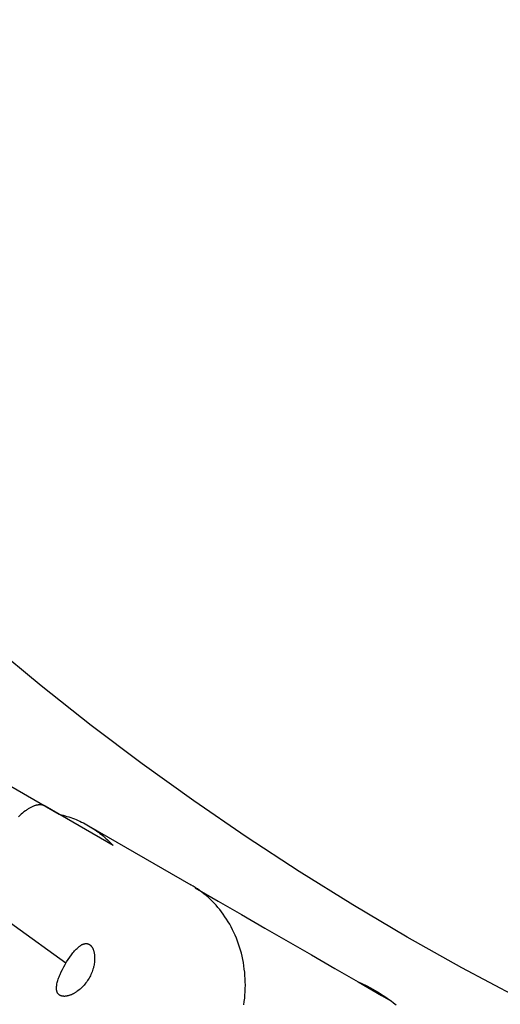
# Model space of a CAD drawing. Units: millimetres. Extents: x -10028 to 22417, y -5813 to 8658.
# Drawn here: x 10997 to 11067, y 574 to 716 of the extents above; entities that cross this region are included whole.
import ezdxf

# ---------------------------------------------------------------- set-up
doc = ezdxf.new("R2010")
doc.units = ezdxf.units.MM
doc.layers.add('Make2D$Visible$Curves', color=7, linetype='Continuous', true_color=0x000000)

msp = doc.modelspace()

# ---------------------------------------------------------------- linework, layer by layer
at = {"layer": 'Make2D$Visible$Curves', "lineweight": -3}
for points in [[(10878.67, 716.07), (10883.06, 708.74), (10887.61, 701.48), (10892.3, 694.3), (10897.15, 687.2), (10902.14, 680.18), (10907.27, 673.25), (10912.55, 666.42), (10917.97, 659.68), (10923.52, 653.04), (10929.21, 646.5), (10935.03, 640.08), (10940.98, 633.77), (10947.05, 627.58), (10953.71, 621.06), (10960.51, 614.67), (10967.45, 608.44), (10974.5, 602.36), (10981.68, 596.44), (10988.97, 590.67), (10996.37, 585.07), (11003.88, 579.64)], [(11069.13, 574.68), (11061.14, 578.94), (11053.21, 583.39), (11045.37, 588.03), (11037.61, 592.86), (11029.94, 597.87), (11022.37, 603.06), (11014.9, 608.44), (11007.54, 613.98), (11000.3, 619.7), (10993.18, 625.59)], [(10993.11, 606.79), (11002.92, 601.13)], [(11000.88, 602.3), (11000.84, 602.32), (11000.81, 602.34), (11000.78, 602.36), (11000.74, 602.37), (11000.71, 602.39), (11000.67, 602.4), (11000.63, 602.41), (11000.6, 602.43), (11000.56, 602.44), (11000.52, 602.45), (11000.48, 602.46), (11000.45, 602.46), (11000.41, 602.47), (11000.37, 602.48), (11000.33, 602.48), (11000.29, 602.49), (11000.24, 602.49), (11000.2, 602.49), (11000.15, 602.49), (11000.11, 602.5), (11000.06, 602.49), (11000.02, 602.49), (10999.97, 602.49), (10999.92, 602.49), (10999.88, 602.48), (10999.83, 602.47), (10999.78, 602.47), (10999.73, 602.46), (10999.68, 602.45), (10999.63, 602.44), (10999.58, 602.43), (10999.53, 602.41), (10999.44, 602.39), (10999.35, 602.36), (10999.26, 602.33), (10999.17, 602.29), (10999.08, 602.26), (10998.98, 602.21), (10998.89, 602.17), (10998.79, 602.12), (10998.7, 602.07), (10998.6, 602.02), (10998.5, 601.96), (10998.41, 601.9), (10998.31, 601.84), (10998.21, 601.77), (10998.11, 601.7), (10998.01, 601.63), (10997.81, 601.47), (10997.61, 601.31), (10997.41, 601.13), (10997.21, 600.94), (10997.01, 600.75)], [(11010.69, 596.64), (11000.88, 602.3)], [(11002.92, 601.13), (11003.2, 601.06), (11003.47, 600.99), (11003.75, 600.91), (11004.02, 600.83), (11004.3, 600.75), (11004.57, 600.66), (11004.84, 600.56), (11005.1, 600.46), (11005.37, 600.36), (11005.63, 600.24), (11005.89, 600.13), (11006.15, 600.01), (11006.4, 599.88), (11006.65, 599.75), (11006.9, 599.62), (11007.15, 599.48)], [(11007.15, 599.48), (11007.39, 599.34), (11007.63, 599.19), (11007.87, 599.03), (11008.11, 598.88), (11008.34, 598.71), (11008.57, 598.55), (11008.8, 598.37), (11009.02, 598.2), (11009.24, 598.02), (11009.46, 597.83), (11009.67, 597.64), (11009.88, 597.45), (11010.09, 597.25), (11010.29, 597.05), (11010.49, 596.85), (11010.69, 596.64)], [(11007.15, 599.48), (11021.95, 590.94)], [(11029.62, 573.61), (11029.68, 574.08), (11029.73, 574.55), (11029.77, 575.01), (11029.8, 575.49), (11029.82, 575.96), (11029.83, 576.43), (11029.82, 576.9), (11029.8, 577.37), (11029.77, 577.84), (11029.73, 578.31), (11029.68, 578.77), (11029.62, 579.24), (11029.54, 579.7), (11029.46, 580.16), (11029.36, 580.61), (11029.25, 581.06), (11029.13, 581.51), (11029, 581.95), (11028.85, 582.38), (11028.7, 582.81), (11028.54, 583.23), (11028.36, 583.65), (11028.18, 584.05), (11027.99, 584.45), (11027.78, 584.85), (11027.57, 585.23), (11027.35, 585.61), (11027.12, 585.97), (11026.88, 586.33), (11026.64, 586.68), (11026.39, 587.02), (11026.13, 587.35), (11025.86, 587.67), (11025.59, 587.99), (11025.31, 588.29), (11025.02, 588.58), (11024.73, 588.86), (11024.44, 589.13), (11024.14, 589.39), (11023.83, 589.64), (11023.53, 589.88), (11023.22, 590.11), (11022.9, 590.34), (11022.59, 590.55), (11022.27, 590.75), (11021.95, 590.94)], [(11022.58, 590.51), (11025.91, 588.59), (11029.29, 586.64), (11032.66, 584.69), (11036.03, 582.75), (11039.4, 580.8), (11042.78, 578.85), (11046.15, 576.91), (11049.52, 574.96), (11050.86, 574.19)], [(11003.76, 579.44), (11003.97, 579.79), (11004.19, 580.14), (11004.42, 580.48), (11004.66, 580.8), (11004.77, 580.96), (11004.89, 581.11), (11005.01, 581.25), (11005.13, 581.39), (11005.25, 581.52), (11005.36, 581.64), (11005.48, 581.75), (11005.59, 581.85), (11005.64, 581.9), (11005.7, 581.95), (11005.76, 581.99), (11005.81, 582.04), (11005.87, 582.08), (11005.92, 582.12), (11005.98, 582.16), (11006.04, 582.19), (11006.09, 582.23), (11006.15, 582.26), (11006.2, 582.29), (11006.26, 582.32), (11006.31, 582.34), (11006.34, 582.35), (11006.37, 582.37), (11006.4, 582.38), (11006.42, 582.38), (11006.45, 582.39), (11006.48, 582.4), (11006.5, 582.41), (11006.53, 582.42), (11006.56, 582.42), (11006.58, 582.43), (11006.61, 582.43), (11006.64, 582.44), (11006.66, 582.44), (11006.69, 582.45), (11006.71, 582.45), (11006.74, 582.45), (11006.76, 582.45), (11006.79, 582.45), (11006.81, 582.45), (11006.84, 582.45), (11006.86, 582.45), (11006.89, 582.45), (11006.91, 582.44), (11006.94, 582.44), (11006.96, 582.44), (11006.98, 582.43), (11007.01, 582.43), (11007.03, 582.42), (11007.05, 582.42), (11007.08, 582.41), (11007.1, 582.4), (11007.12, 582.39), (11007.14, 582.38), (11007.16, 582.38), (11007.19, 582.37), (11007.21, 582.35), (11007.23, 582.34), (11007.25, 582.33)], [(11007.25, 582.33), (11007.27, 582.32), (11007.29, 582.31), (11007.31, 582.29), (11007.33, 582.28), (11007.35, 582.27), (11007.37, 582.25), (11007.39, 582.23), (11007.41, 582.22), (11007.43, 582.2), (11007.44, 582.18), (11007.46, 582.16), (11007.48, 582.14), (11007.5, 582.12), (11007.52, 582.1), (11007.54, 582.08), (11007.55, 582.06), (11007.57, 582.04), (11007.59, 582.02), (11007.61, 581.99), (11007.62, 581.97), (11007.64, 581.95), (11007.66, 581.92), (11007.67, 581.89), (11007.69, 581.87), (11007.72, 581.81), (11007.75, 581.76), (11007.78, 581.7), (11007.8, 581.64), (11007.83, 581.57), (11007.85, 581.51), (11007.87, 581.44), (11007.9, 581.37), (11007.92, 581.3), (11007.93, 581.23), (11007.95, 581.16), (11007.97, 581.08), (11007.98, 581), (11007.99, 580.93), (11008, 580.85), (11008.01, 580.77), (11008.02, 580.69), (11008.02, 580.61), (11008.03, 580.53), (11008.03, 580.44), (11008.03, 580.36), (11008.03, 580.27), (11008.03, 580.19), (11008.03, 580.1), (11008.02, 580.01), (11008.01, 579.92), (11008, 579.73), (11007.97, 579.54), (11007.94, 579.35), (11007.9, 579.16), (11007.87, 579.06), (11007.85, 578.96), (11007.82, 578.86), (11007.79, 578.76), (11007.73, 578.57), (11007.66, 578.37), (11007.58, 578.18), (11007.5, 577.99), (11007.41, 577.8), (11007.32, 577.62), (11007.22, 577.44)], [(11003, 574.97), (11002.98, 574.98), (11002.96, 575), (11002.94, 575.01), (11002.92, 575.02), (11002.9, 575.04), (11002.88, 575.05), (11002.86, 575.07), (11002.85, 575.08), (11002.83, 575.1), (11002.81, 575.12), (11002.8, 575.13), (11002.78, 575.15), (11002.76, 575.17), (11002.75, 575.19), (11002.73, 575.21), (11002.72, 575.23), (11002.71, 575.25), (11002.69, 575.27), (11002.68, 575.29), (11002.67, 575.31), (11002.65, 575.33), (11002.64, 575.35), (11002.63, 575.38), (11002.62, 575.4), (11002.61, 575.42), (11002.6, 575.45), (11002.59, 575.47), (11002.58, 575.5), (11002.57, 575.52), (11002.57, 575.55), (11002.56, 575.58), (11002.55, 575.6), (11002.55, 575.63), (11002.54, 575.66), (11002.54, 575.69), (11002.53, 575.72), (11002.53, 575.75), (11002.52, 575.78), (11002.52, 575.84), (11002.51, 575.9), (11002.51, 575.96), (11002.51, 576.02), (11002.51, 576.09), (11002.52, 576.16), (11002.52, 576.22), (11002.53, 576.29), (11002.54, 576.36), (11002.54, 576.43), (11002.56, 576.5), (11002.57, 576.58), (11002.58, 576.65), (11002.62, 576.8), (11002.66, 576.95), (11002.7, 577.11), (11002.76, 577.28), (11002.82, 577.45), (11002.88, 577.62), (11002.95, 577.8), (11003.03, 577.98), (11003.19, 578.35), (11003.37, 578.72), (11003.56, 579.08), (11003.76, 579.44)], [(11007.22, 577.44), (11007.11, 577.27), (11007, 577.1), (11006.89, 576.93), (11006.76, 576.76), (11006.63, 576.6), (11006.5, 576.44), (11006.36, 576.29), (11006.29, 576.21), (11006.22, 576.14), (11006.15, 576.07), (11006.07, 576), (11005.92, 575.87), (11005.77, 575.74), (11005.62, 575.62), (11005.47, 575.52), (11005.4, 575.46), (11005.32, 575.41), (11005.25, 575.37), (11005.17, 575.32), (11005.1, 575.28), (11005.03, 575.24), (11004.95, 575.2), (11004.88, 575.16), (11004.81, 575.13), (11004.73, 575.09), (11004.66, 575.06), (11004.59, 575.03), (11004.51, 575), (11004.44, 574.98), (11004.37, 574.95), (11004.3, 574.93), (11004.22, 574.91), (11004.15, 574.89), (11004.08, 574.87), (11004.01, 574.86), (11003.94, 574.85), (11003.88, 574.84), (11003.81, 574.83), (11003.75, 574.83), (11003.68, 574.82), (11003.62, 574.82), (11003.59, 574.82), (11003.56, 574.83), (11003.53, 574.83), (11003.5, 574.83), (11003.47, 574.83), (11003.44, 574.83), (11003.41, 574.84), (11003.39, 574.84), (11003.36, 574.85), (11003.33, 574.85), (11003.3, 574.86), (11003.28, 574.86), (11003.25, 574.87), (11003.23, 574.88), (11003.2, 574.88), (11003.18, 574.89), (11003.15, 574.9), (11003.13, 574.91), (11003.11, 574.92), (11003.08, 574.93), (11003.06, 574.94), (11003.04, 574.95), (11003.02, 574.96), (11003, 574.97)], [(11046.06, 576.96), (11046.69, 576.67), (11047.31, 576.37), (11047.92, 576.04), (11048.53, 575.7), (11048.94, 575.46), (11049.34, 575.22), (11049.74, 574.96), (11050.13, 574.7), (11050.51, 574.43), (11050.9, 574.16), (11051.27, 573.88), (11051.65, 573.59)]]:
    msp.add_lwpolyline(points, dxfattribs=at)

doc.saveas('drawing.dxf')
